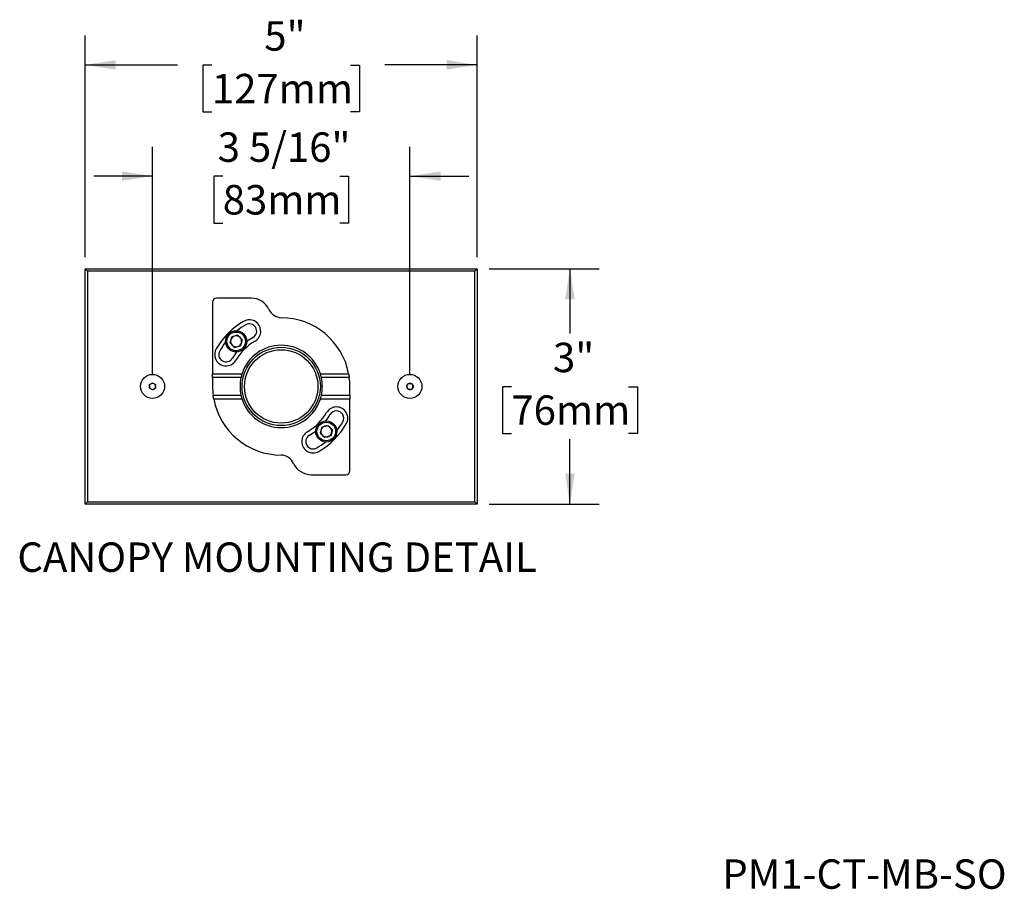
# Model space of a CAD drawing. Units: inches. Extents: x 1.1 to 31, y 2.1 to 24.5.
# Drawn here: x 17.3 to 29.9, y 2.1 to 13.2 of the extents above; entities that cross this region are included whole.
import ezdxf

# ---------------------------------------------------------------- set-up
doc = ezdxf.new("R2010")
doc.units = ezdxf.units.IN
doc.header["$LTSCALE"] = 3
doc.header["$MEASUREMENT"] = 0
doc.layers.add('SLD-0', color=7, linetype='Continuous')
doc.styles.add('SLDTEXTSTYLE0', font='TXT', dxfattribs={"width": 0.75})
doc.dimstyles.new('SLDDIMSTYLE0', dxfattribs={"dimtxt": 0.375, "dimasz": 0.39, "dimexe": 0, "dimexo": 0.0625, "dimgap": 0.09375, "dimtad": 0, "dimtih": 1, "dimtoh": 1, "dimdec": 6, "dimrnd": 1e-09, "dimzin": 12, "dimdsep": 46, "dimlunit": 5, "dimtxsty": 'SLDTEXTSTYLE0', "dimsah": 1, "dimcen": 0.09, "dimadec": 0, "dimazin": 3, "dimtfac": 1, "dimtdec": 0, "dimtmove": 0, "dimatfit": 0, "dimfxl": 1, "dimfrac": 2, "dimtolj": 1, "dimtzin": 12, "dimarcsym": 0})
doc.dimstyles.new('SLDDIMSTYLE4', dxfattribs={"dimtxt": 0.375, "dimasz": 0.39, "dimexe": 0, "dimexo": 0.0625, "dimgap": 0.09375, "dimtad": 0, "dimtih": 1, "dimtoh": 1, "dimdec": 0, "dimrnd": 1e-09, "dimzin": 12, "dimdsep": 46, "dimlunit": 5, "dimtxsty": 'SLDTEXTSTYLE0', "dimsah": 1, "dimcen": 0.09, "dimadec": 0, "dimazin": 3, "dimtfac": 1, "dimtdec": 0, "dimtofl": 0, "dimtmove": 0, "dimatfit": 3, "dimfxl": 1, "dimfrac": 2, "dimtolj": 1, "dimtzin": 12, "dimarcsym": 0})

# ---------------------------------------------------------------- blocks, each defined once
blk = doc.blocks.new('_D_9')
at = {"layer": 'SLD-0'}
for p, q in [((23.288, 10.058), (24.694, 10.058)), ((24.319, 10.058), (24.319, 9.233)), ((23.573, 8.555), (23.459, 8.555)), ((23.459, 8.555), (23.459, 7.96)), ((25.065, 8.555), (25.179, 8.555)), ((25.179, 8.555), (25.179, 7.96)), ((23.459, 7.96), (23.573, 7.96)), ((25.179, 7.96), (25.065, 7.96)), ((24.319, 7.058), (24.319, 7.884)), ((23.288, 7.058), (24.694, 7.058))]:
    blk.add_line(p, q, dxfattribs=at)
for points in [[(24.319, 10.058), (24.259, 9.668), (24.379, 9.668)], [(24.319, 7.058), (24.379, 7.448), (24.259, 7.448)]]:
    blk.add_solid(points, dxfattribs=at)
at = {"layer": 'SLD-0', "char_height": 0.375, "attachment_point": 1, "style": 'SLDTEXTSTYLE0'}
for s, insert in [('3"', (24.103, 9.115)), ('76mm', (23.573, 8.444))]:
    blk.add_mtext(s, dxfattribs=dict(at, insert=insert))
blk = doc.blocks.new('_D_10')
at = {"layer": 'SLD-0'}
for p, q in [((18.138, 10.208), (18.138, 13.032)), ((23.138, 10.208), (23.138, 13.032)), ((18.138, 12.657), (19.315, 12.657)), ((19.754, 12.654), (19.639, 12.654)), ((19.639, 12.654), (19.639, 12.059)), ((21.522, 12.654), (21.637, 12.654)), ((21.637, 12.654), (21.637, 12.059)), ((23.138, 12.657), (21.961, 12.657)), ((19.639, 12.059), (19.754, 12.059)), ((21.637, 12.059), (21.522, 12.059))]:
    blk.add_line(p, q, dxfattribs=at)
for points in [[(18.138, 12.657), (18.528, 12.597), (18.528, 12.717)], [(23.138, 12.657), (22.748, 12.717), (22.748, 12.597)]]:
    blk.add_solid(points, dxfattribs=at)
at = {"layer": 'SLD-0', "char_height": 0.375, "attachment_point": 1, "style": 'SLDTEXTSTYLE0'}
for s, insert in [('5"', (20.422, 13.213)), ('127mm', (19.754, 12.542))]:
    blk.add_mtext(s, dxfattribs=dict(at, insert=insert))
blk = doc.blocks.new('_D_11')
at = {"layer": 'SLD-0'}
for p, q in [((18.997, 8.708), (18.997, 11.614)), ((22.279, 8.708), (22.279, 11.614)), ((18.997, 11.239), (18.247, 11.239)), ((19.892, 11.237), (19.778, 11.237)), ((19.778, 11.237), (19.778, 10.641)), ((21.384, 11.237), (21.498, 11.237)), ((21.498, 11.237), (21.498, 10.641)), ((22.279, 11.239), (23.029, 11.239)), ((19.778, 10.641), (19.892, 10.641)), ((21.498, 10.641), (21.384, 10.641))]:
    blk.add_line(p, q, dxfattribs=at)
for points in [[(18.997, 11.239), (18.607, 11.299), (18.607, 11.179)], [(22.279, 11.239), (22.669, 11.179), (22.669, 11.299)]]:
    blk.add_solid(points, dxfattribs=at)
at = {"layer": 'SLD-0', "char_height": 0.375, "attachment_point": 1, "style": 'SLDTEXTSTYLE0'}
for s, insert in [('3 5/16"', (19.828, 11.796)), ('83mm', (19.892, 11.125))]:
    blk.add_mtext(s, dxfattribs=dict(at, insert=insert))

msp = doc.modelspace()

# ---------------------------------------------------------------- linework, layer by layer
at = {"color": 7, "linetype": 'Continuous', "lineweight": 25}
for p, q in [((18.1379545, 7.0583058), (18.1379545, 10.0583058)), ((18.1679545, 10.0283058), (18.1379545, 10.0583058)), ((18.1379545, 10.0583058), (23.1379545, 10.0583058)), ((23.1079545, 10.0283058), (23.1379545, 10.0583058)), ((23.1379545, 10.0583058), (23.1379545, 7.0583058)), ((18.1679545, 10.0283058), (18.1679545, 7.0883058)), ((23.1079545, 10.0283058), (18.1679545, 10.0283058)), ((23.1079545, 7.0883058), (23.1079545, 10.0283058)), ((20.2554561, 9.6833058), (19.8129545, 9.6833058)), ((19.7629545, 9.6333058), (19.7629545, 8.7208058)), ((19.9853554, 9.11191), (20.0062755, 9.1899848)), ((20.0843504, 9.2109049), (20.0062755, 9.1899848)), ((20.0843504, 9.2109049), (20.1415051, 9.1537501)), ((19.9853554, 9.11191), (20.0425102, 9.0547552)), ((20.0425102, 9.0547552), (20.120585, 9.0756753)), ((20.1415051, 9.1537501), (20.120585, 9.0756753)), ((19.7629545, 8.6708058), (19.7629545, 8.7208058)), ((19.7629545, 8.7208058), (20.1387364, 8.7208058)), ((20.1251498, 8.6708058), (19.7629545, 8.6708058)), ((19.7629545, 8.6708058), (19.7629545, 8.5583058)), ((21.1371727, 8.7208058), (21.4977329, 8.7208058)), ((21.5056923, 8.6708058), (21.1507593, 8.6708058)), ((18.9583295, 8.5808224), (18.9973295, 8.6033391)), ((18.9583295, 8.5357891), (18.9583295, 8.5808224)), ((18.9973295, 8.6033391), (19.0363295, 8.5808224)), ((19.0363295, 8.5808224), (19.0363295, 8.5357891)), ((21.5129545, 8.4458058), (21.5129545, 8.5583058)), ((22.2335462, 8.5583058), (22.2560629, 8.5973058)), ((22.2560629, 8.5193058), (22.2335462, 8.5583058)), ((22.2560629, 8.5973058), (22.3010962, 8.5973058)), ((22.3010962, 8.5973058), (22.3236129, 8.5583058)), ((22.3236129, 8.5583058), (22.3010962, 8.5193058)), ((18.9973295, 8.5132725), (18.9583295, 8.5357891)), ((19.0363295, 8.5357891), (18.9973295, 8.5132725)), ((19.7702168, 8.4458058), (20.1251498, 8.4458058)), ((21.1507593, 8.4458058), (21.5129545, 8.4458058)), ((21.5129545, 8.4458058), (21.5129545, 8.3958058)), ((22.3010962, 8.5193058), (22.2560629, 8.5193058)), ((20.1387364, 8.3958058), (19.7781762, 8.3958058)), ((21.5129545, 8.3958058), (21.1371727, 8.3958058)), ((21.5129545, 7.4833058), (21.5129545, 8.3958058)), ((21.155324, 8.0409363), (21.134404, 7.9628614)), ((21.155324, 8.0409363), (21.2333989, 8.0618564)), ((21.2905537, 8.0047016), (21.2333989, 8.0618564)), ((21.134404, 7.9628614), (21.1915587, 7.9057067)), ((21.2696336, 7.9266268), (21.1915587, 7.9057067)), ((21.2905537, 8.0047016), (21.2696336, 7.9266268)), ((21.020453, 7.4333058), (21.4629545, 7.4333058)), ((18.1379545, 7.0583058), (18.1679545, 7.0883058)), ((23.1379545, 7.0583058), (18.1379545, 7.0583058)), ((18.1679545, 7.0883058), (23.1079545, 7.0883058)), ((23.1379545, 7.0583058), (23.1079545, 7.0883058))]:
    msp.add_line(p, q, dxfattribs=at)
for centre, radius in [((20.0634303, 9.13283), 0.135), ((20.0634303, 9.13283), 0.119), ((20.6379545, 8.5583058), 0.499), ((20.6379545, 8.5583058), 0.4680812), ((18.9973295, 8.5583058), 0.1535), ((22.2785795, 8.5583058), 0.1535), ((21.2124788, 7.9837815), 0.135), ((21.2124788, 7.9837815), 0.119)]:
    msp.add_circle(centre, radius, dxfattribs=at)
for centre, radius, start, end in [((19.8129545, 9.6333058), 0.05, 90, 180), ((20.2554561, 9.4333058), 0.25, 25.31154922, 90), ((20.6509545, 9.6203546), 0.1875, 205.31154922, 266.024303), ((20.6379545, 8.5583058), 0.875, 10.70277965, 90), ((20.6379545, 8.5583058), 0.9575, 120, 150), ((20.6379545, 8.5583058), 0.906, 120, 128.49350078), ((20.2317045, 9.2619514), 0.145, 300, 120), ((20.2317045, 9.2619514), 0.0935, 300, 120), ((20.0634303, 9.13283), 0.07, 105, 165), ((20.0634303, 9.13283), 0.07, 45, 105), ((20.0634303, 9.13283), 0.07, 345, 45), ((20.6379545, 8.5583058), 0.719, 120, 127.69520848), ((20.6379545, 8.5583058), 0.906, 141.50649922, 150), ((20.0634303, 9.13283), 0.07, 165, 225), ((20.0634303, 9.13283), 0.07, 225, 285), ((20.6379545, 8.5583058), 0.6675, 120, 150), ((20.0634303, 9.13283), 0.07, 285, 345), ((20.6379545, 8.5583058), 0.525, 18.03053539, 161.96946461), ((19.9343089, 8.9645558), 0.145, 150, 330), ((19.9343089, 8.9645558), 0.0935, 150, 330), ((20.6379545, 8.5583058), 0.719, 142.30479152, 150), ((20.6379545, 8.5583058), 0.525, 167.62637488, 192.37362512), ((20.6379545, 8.5583058), 0.525, 347.62637488, 12.37362512), ((20.6379545, 8.5583058), 0.875, 0, 7.38704844), ((18.9973295, 8.5583058), 0.039, 120, 180), ((18.9973295, 8.5583058), 0.039, 180, 240), ((18.9973295, 8.5583058), 0.039, 60, 120), ((18.9973295, 8.5583058), 0.039, 0, 60), ((18.9973295, 8.5583058), 0.039, 300, 0), ((20.6379545, 8.5583058), 0.875, 180, 187.38704844), ((22.2785795, 8.5583058), 0.039, 150, 210), ((22.2785795, 8.5583058), 0.039, 90, 150), ((22.2785795, 8.5583058), 0.039, 210, 270), ((22.2785795, 8.5583058), 0.039, 30, 90), ((22.2785795, 8.5583058), 0.039, 270, 330), ((22.2785795, 8.5583058), 0.039, 330, 30), ((18.9973295, 8.5583058), 0.039, 240, 300), ((20.6379545, 8.5583058), 0.875, 190.70277965, 270), ((20.6379545, 8.5583058), 0.525, 198.03053539, 341.96946461), ((21.3416002, 8.1520558), 0.145, 330, 150), ((20.6379545, 8.5583058), 0.6675, 300, 330), ((20.6379545, 8.5583058), 0.719, 322.30479152, 330), ((21.3416002, 8.1520558), 0.0935, 330, 150), ((20.6379545, 8.5583058), 0.9575, 300, 330), ((21.2124788, 7.9837815), 0.07, 105, 165), ((21.2124788, 7.9837815), 0.07, 45, 105), ((20.6379545, 8.5583058), 0.906, 321.50649922, 330), ((21.0442045, 7.8546601), 0.145, 120, 300), ((21.0442045, 7.8546601), 0.0935, 120, 300), ((20.6379545, 8.5583058), 0.719, 300, 307.69520848), ((21.2124788, 7.9837815), 0.07, 165, 225), ((21.2124788, 7.9837815), 0.07, 225, 285), ((21.2124788, 7.9837815), 0.07, 285, 345), ((21.2124788, 7.9837815), 0.07, 345, 45), ((20.6379545, 8.5583058), 0.906, 300, 308.49350078), ((20.6249545, 7.496257), 0.1875, 25.31154922, 86.024303), ((21.020453, 7.6833058), 0.25, 205.31154922, 270), ((21.4629545, 7.4833058), 0.05, 270, 0)]:
    msp.add_arc(centre, radius, start, end, dxfattribs=at)
for points, knots in [([(20.1387364, 8.7208058), (20.1365231, 8.7137025), (20.1320936, 8.6994862), (20.1276783, 8.6820519), (20.1258707, 8.6740122), (20.1251498, 8.6708058)], [0, 0, 0, 0, 0.3751453553, 0.7507984399, 1, 1, 1, 1]), ([(21.1507593, 8.6708058), (21.1496766, 8.6755822), (21.1475122, 8.6851309), (21.1426821, 8.7033157), (21.1388648, 8.7154339), (21.1371727, 8.7208058)], [0, 0, 0, 0, 0.3578233964, 0.715331541, 1, 1, 1, 1]), ([(21.4977329, 8.7208058), (21.4990104, 8.7137648), (21.5015661, 8.6996794), (21.5041696, 8.6822636), (21.505243, 8.6741865), (21.5056923, 8.6708058)], [0, 0, 0, 0, 0.3675585586, 0.735288474, 1, 1, 1, 1]), ([(19.7781762, 8.3958058), (19.7768987, 8.4028468), (19.774343, 8.4169322), (19.7717395, 8.434348), (19.7706661, 8.4424251), (19.7702168, 8.4458058)], [0, 0, 0, 0, 0.3675585586, 0.735288474, 1, 1, 1, 1]), ([(20.1251498, 8.4458058), (20.1262325, 8.4410293), (20.1283969, 8.4314807), (20.133227, 8.4132958), (20.1370443, 8.4011776), (20.1387364, 8.3958058)], [0, 0, 0, 0, 0.3578233964, 0.715331541, 1, 1, 1, 1]), ([(21.1371727, 8.3958058), (21.139386, 8.4029091), (21.1438155, 8.4171253), (21.1482308, 8.4345596), (21.1500384, 8.4425994), (21.1507593, 8.4458058)], [0, 0, 0, 0, 0.3751453553, 0.7507984399, 1, 1, 1, 1])]:
    msp.add_open_spline(points, degree=3, knots=knots, dxfattribs=at)

# ---------------------------------------------------------------- texts
at = {"layer": 'SLD-0', "char_height": 0.375, "style": 'SLDTEXTSTYLE0'}
for s, insert, attachment_point in [('CANOPY MOUNTING DETAIL', (20.58509, 6.5693104), 2), ('PM1-CT-MB-SO', (26.2627066, 2.529753), 1)]:
    msp.add_mtext(s, dxfattribs=dict(at, insert=insert, attachment_point=attachment_point))

# ---------------------------------------------------------------- dimensions: what is measured, and where the dimension line sits
at = {"layer": 'SLD-0'}
for base, p1, p2, dimstyle, picture, middle in [((18.1379545, 12.656731), (23.1379545, 10.0583058), (18.1379545, 10.0583058), 'SLDDIMSTYLE4', '_D_10', (20.6379545, 12.656731)), ((22.2785795, 11.2394081), (18.9973295, 8.5583058), (22.2785795, 8.5583058), 'SLDDIMSTYLE0', '_D_11', (20.6379545, 11.2394081))]:
    dim = msp.add_linear_dim(base=base, p1=p1, p2=p2, dimstyle=dimstyle, dxfattribs=at)
    dim.commit()
    dim.dimension.update_dxf_attribs({"geometry": picture, "text_midpoint": middle, "dimtype": 160})
dim = msp.add_linear_dim(base=(24.3190569, 7.0583058), p1=(23.1379545, 10.0583058), p2=(23.1379545, 7.0583058), angle=90, dimstyle='SLDDIMSTYLE4', dxfattribs=at)
dim.commit()
dim.dimension.update_dxf_attribs({"geometry": '_D_9', "text_midpoint": (24.3190569, 8.5583058), "dimtype": 160})

doc.saveas('drawing.dxf')
